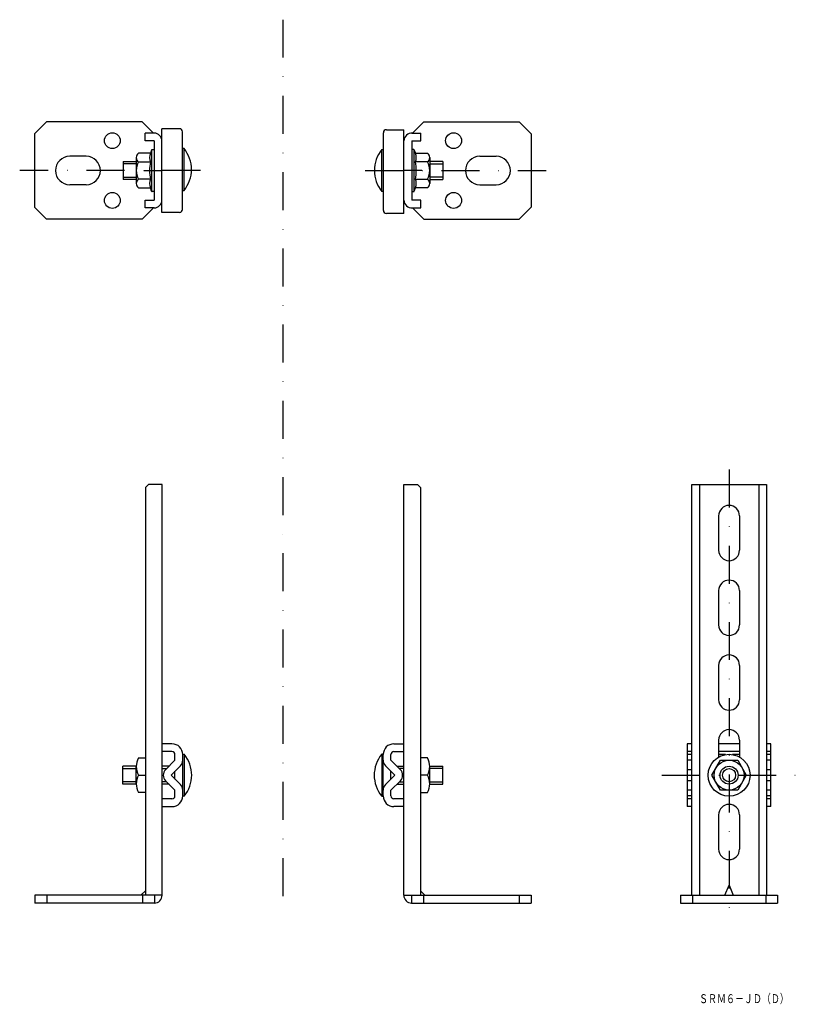
# Model space of a CAD drawing. Extents: x -898 to -638, y 611 to 941.
import ezdxf
from ezdxf.enums import TextEntityAlignment as Align

# ---------------------------------------------------------------- set-up
doc = ezdxf.new("R2010")
doc.units = 0
doc.linetypes.add('DASHDOT', pattern=[25.4, 12.7, -6.35, 0, -6.35])
doc.layers.add('1', color=7, linetype='CONTINUOUS')
doc.styles.add('MDRAFSTD', font='TXT', dxfattribs={"bigfont": 'BIGFONT'})

msp = doc.modelspace()

# ---------------------------------------------------------------- linework, layer by layer
at = {"layer": '1', "color": 7, "linetype": 'DASHDOT'}
for p, q in [((-810.24, 940.69), (-810.24, 646.61)), ((-837.8, 890.23), (-898.34, 890.23)), ((-782.68, 890.23), (-722.14, 890.23)), ((-660.95, 790.21), (-660.95, 640.21)), ((-683.45, 687.96), (-638.45, 687.96))]:
    msp.add_line(p, q, dxfattribs=at)
at = {"layer": '1', "color": 7, "linetype": 'CONTINUOUS'}
for p, q in [((-893.34, 902.48), (-889.34, 906.48)), ((-857.34, 906.48), (-889.34, 906.48)), ((-857.34, 906.48), (-853.59, 902.73)), ((-763.14, 906.48), (-766.89, 902.73)), ((-763.14, 906.48), (-731.14, 906.48)), ((-727.14, 902.48), (-731.14, 906.48)), ((-893.34, 902.48), (-893.34, 877.98)), ((-853.34, 902.73), (-856.34, 902.73)), ((-856.34, 900.13), (-856.34, 902.73)), ((-850.74, 876.23), (-850.74, 904.23)), ((-844.84, 904.23), (-850.74, 904.23)), ((-843.84, 877.23), (-843.84, 903.23)), ((-776.64, 876.88), (-776.64, 902.88)), ((-775.64, 903.88), (-769.74, 903.88)), ((-769.74, 875.88), (-769.74, 903.88)), ((-767.14, 902.73), (-764.14, 902.73)), ((-764.14, 900.13), (-764.14, 902.73)), ((-727.14, 902.48), (-727.14, 877.98)), ((-853.34, 900.13), (-856.34, 900.13)), ((-853.34, 900.13), (-853.34, 880.33)), ((-767.14, 900.13), (-767.14, 880.33)), ((-767.14, 900.13), (-764.14, 900.13)), ((-854.58, 896), (-858.6, 896)), ((-854.18, 897.09), (-854.58, 896)), ((-854.14, 883.28), (-854.14, 897.17)), ((-854, 897.23), (-853.54, 897.23)), ((-843.34, 897.57), (-843.84, 897.57)), ((-843.34, 883.57), (-843.34, 897.57)), ((-777.14, 897.23), (-776.64, 897.23)), ((-777.14, 883.23), (-777.14, 897.23)), ((-766.48, 897.23), (-766.94, 897.23)), ((-766.34, 883.28), (-766.34, 897.17)), ((-766.29, 897.09), (-765.89, 896)), ((-765.89, 896), (-761.88, 896)), ((-876.09, 894.98), (-881.59, 894.98)), ((-863.74, 893.23), (-863.74, 887.23)), ((-863.74, 893.23), (-859.34, 893.23)), ((-859.34, 894.56), (-859.34, 885.9)), ((-858.6, 893.11), (-854.58, 893.11)), ((-761.88, 893.11), (-765.89, 893.11)), ((-761.14, 894.56), (-761.14, 885.9)), ((-756.74, 893.23), (-761.14, 893.23)), ((-756.74, 893.23), (-756.74, 887.23)), ((-744.39, 894.98), (-738.89, 894.98)), ((-856.74, 890.23), (-850.74, 890.23)), ((-763.74, 890.23), (-769.74, 890.23)), ((-859.34, 887.23), (-863.74, 887.23)), ((-854.58, 887.34), (-858.6, 887.34)), ((-765.89, 887.34), (-761.88, 887.34)), ((-761.14, 887.23), (-756.74, 887.23)), ((-876.09, 885.48), (-881.59, 885.48)), ((-858.6, 884.45), (-854.58, 884.45)), ((-854.18, 883.36), (-854.58, 884.45)), ((-853.54, 883.23), (-854, 883.23)), ((-843.84, 883.57), (-843.34, 883.57)), ((-776.64, 883.23), (-777.14, 883.23)), ((-766.94, 883.23), (-766.48, 883.23)), ((-766.29, 883.36), (-765.89, 884.45)), ((-761.88, 884.45), (-765.89, 884.45)), ((-744.39, 885.48), (-738.89, 885.48)), ((-856.34, 877.73), (-856.34, 880.33)), ((-856.34, 880.33), (-853.34, 880.33)), ((-764.14, 880.33), (-767.14, 880.33)), ((-764.14, 877.73), (-764.14, 880.33)), ((-893.34, 877.98), (-889.34, 873.98)), ((-853.59, 877.73), (-857.34, 873.98)), ((-853.34, 877.73), (-856.34, 877.73)), ((-844.84, 876.23), (-850.74, 876.23)), ((-767.14, 877.73), (-764.14, 877.73)), ((-766.9, 877.74), (-763.14, 873.98)), ((-727.14, 877.98), (-731.14, 873.98)), ((-857.34, 873.98), (-889.34, 873.98)), ((-769.74, 875.88), (-775.64, 875.88)), ((-763.14, 873.98), (-731.14, 873.98)), ((-855.27, 785.21), (-856.27, 784.21)), ((-856.27, 784.21), (-856.27, 647.81)), ((-850.67, 785.21), (-855.27, 785.21)), ((-850.67, 647.81), (-850.67, 785.21)), ((-769.8, 647.81), (-769.8, 785.21)), ((-769.8, 785.21), (-765.2, 785.21)), ((-765.2, 785.21), (-764.2, 784.21)), ((-764.2, 784.21), (-764.2, 647.81)), ((-673.45, 647.81), (-673.45, 785.21)), ((-673.45, 785.21), (-648.45, 785.21)), ((-670.85, 785.21), (-670.85, 647.81)), ((-651.05, 785.21), (-651.05, 647.81)), ((-648.45, 785.21), (-648.45, 647.81)), ((-664.45, 774.71), (-664.45, 763.21)), ((-657.45, 774.71), (-657.45, 763.21)), ((-664.45, 749.71), (-664.45, 738.21)), ((-657.45, 749.71), (-657.45, 738.21)), ((-664.45, 724.71), (-664.45, 713.21)), ((-657.45, 724.71), (-657.45, 713.21)), ((-847.37, 698.46), (-850.67, 698.46)), ((-773.1, 698.46), (-769.8, 698.46)), ((-673.45, 698.46), (-674.95, 698.46)), ((-674.95, 698.46), (-674.95, 677.46)), ((-664.45, 699.71), (-664.45, 694.03)), ((-657.45, 698.46), (-664.45, 698.46)), ((-657.45, 699.71), (-657.45, 694.03)), ((-646.95, 698.46), (-648.45, 698.46)), ((-646.95, 677.46), (-646.95, 698.46)), ((-847.37, 695.86), (-850.67, 695.86)), ((-843.77, 694.96), (-843.27, 694.96)), ((-843.27, 694.96), (-843.27, 680.96)), ((-776.7, 694.96), (-777.2, 694.96)), ((-777.2, 694.96), (-777.2, 680.96)), ((-773.1, 695.86), (-769.8, 695.86)), ((-673.45, 695.86), (-674.95, 695.86)), ((-657.45, 695.86), (-664.45, 695.86)), ((-646.95, 695.86), (-648.45, 695.86)), ((-858.6, 693.74), (-856.27, 693.74)), ((-849.53, 689.8), (-846.37, 692.96)), ((-846.37, 692.96), (-846.37, 694.86)), ((-843.77, 681.06), (-843.77, 694.86)), ((-776.7, 681.06), (-776.7, 694.86)), ((-774.1, 692.96), (-774.1, 694.86)), ((-770.94, 689.8), (-774.1, 692.96)), ((-761.87, 693.74), (-764.2, 693.74)), ((-673.45, 694.86), (-674.95, 694.86)), ((-673.45, 692.96), (-674.95, 692.96)), ((-666.73, 687.96), (-663.84, 692.96)), ((-662.13, 694.86), (-664.45, 694.86)), ((-663.84, 692.96), (-658.07, 692.96)), ((-657.45, 694.86), (-659.77, 694.86)), ((-658.07, 692.96), (-655.18, 687.96)), ((-646.95, 694.86), (-648.45, 694.86)), ((-646.95, 692.96), (-648.45, 692.96)), ((-863.77, 684.96), (-863.77, 690.96)), ((-859.34, 690.96), (-863.77, 690.96)), ((-859.34, 685.08), (-859.34, 690.85)), ((-848.37, 690.96), (-850.67, 690.96)), ((-844.53, 691.12), (-847.69, 687.96)), ((-846.37, 686.64), (-846.37, 689.29)), ((-775.94, 691.12), (-772.78, 687.96)), ((-774.1, 686.64), (-774.1, 689.29)), ((-772.1, 690.96), (-769.8, 690.96)), ((-761.14, 690.96), (-756.7, 690.96)), ((-761.13, 685.08), (-761.13, 690.85)), ((-756.7, 684.96), (-756.7, 690.96)), ((-673.45, 689.8), (-674.95, 689.8)), ((-646.95, 689.8), (-648.45, 689.8)), ((-858.6, 687.96), (-856.27, 687.96)), ((-846.37, 682.96), (-849.53, 686.12)), ((-844.53, 684.8), (-847.69, 687.96)), ((-775.94, 684.8), (-772.78, 687.96)), ((-774.1, 682.96), (-770.94, 686.12)), ((-761.87, 687.96), (-764.2, 687.96)), ((-673.45, 686.12), (-674.95, 686.12)), ((-663.84, 682.96), (-666.73, 687.96)), ((-655.18, 687.96), (-658.07, 682.96)), ((-646.95, 686.12), (-648.45, 686.12)), ((-859.34, 684.96), (-863.77, 684.96)), ((-856.27, 682.19), (-858.6, 682.19)), ((-848.37, 684.96), (-850.67, 684.96)), ((-846.37, 681.06), (-846.37, 682.96)), ((-774.1, 681.06), (-774.1, 682.96)), ((-772.1, 684.96), (-769.8, 684.96)), ((-764.2, 682.19), (-761.87, 682.19)), ((-761.13, 684.96), (-756.7, 684.96)), ((-673.45, 682.96), (-674.95, 682.96)), ((-658.07, 682.96), (-663.84, 682.96)), ((-646.95, 682.96), (-648.45, 682.96)), ((-847.37, 680.06), (-850.67, 680.06)), ((-843.27, 680.96), (-843.77, 680.96)), ((-777.2, 680.96), (-776.7, 680.96)), ((-769.8, 680.06), (-773.1, 680.06)), ((-673.45, 681.06), (-674.95, 681.06)), ((-673.45, 680.06), (-674.95, 680.06)), ((-646.95, 681.06), (-648.45, 681.06)), ((-646.95, 680.06), (-648.45, 680.06)), ((-850.67, 677.46), (-847.37, 677.46)), ((-769.8, 677.46), (-773.1, 677.46)), ((-673.45, 677.46), (-674.95, 677.46)), ((-646.95, 677.46), (-648.45, 677.46)), ((-664.45, 674.71), (-664.45, 663.21)), ((-657.45, 674.71), (-657.45, 663.21)), ((-856.27, 649.28), (-857.75, 647.81)), ((-764.2, 649.28), (-762.73, 647.81)), ((-662.37, 647.81), (-660.95, 651.21)), ((-660.95, 651.21), (-659.54, 647.81)), ((-850.67, 647.81), (-893.27, 647.81)), ((-893.27, 647.81), (-893.27, 645.21)), ((-889.27, 647.81), (-889.27, 645.21)), ((-857.27, 647.81), (-857.27, 645.21)), ((-853.27, 647.81), (-853.27, 645.21)), ((-769.8, 647.81), (-727.2, 647.81)), ((-767.2, 647.81), (-767.2, 645.21)), ((-763.2, 647.81), (-763.2, 645.21)), ((-731.2, 647.81), (-731.2, 645.21)), ((-727.2, 647.81), (-727.2, 645.21)), ((-677.2, 647.81), (-644.7, 647.81)), ((-677.2, 647.81), (-677.2, 645.21)), ((-673.2, 647.81), (-673.2, 645.21)), ((-648.7, 647.81), (-648.7, 645.21)), ((-644.7, 647.81), (-644.7, 645.21)), ((-853.27, 645.21), (-893.27, 645.21)), ((-767.2, 645.21), (-727.2, 645.21)), ((-677.2, 645.21), (-644.7, 645.21))]:
    msp.add_line(p, q, dxfattribs=at)
at = {"layer": '1', "color": 3, "linetype": 'CONTINUOUS'}
for p, q in [((-859.34, 892.43), (-863.74, 892.43)), ((-761.14, 892.43), (-756.74, 892.43)), ((-863.74, 888.03), (-859.34, 888.03)), ((-756.74, 888.03), (-761.14, 888.03)), ((-863.77, 690.16), (-859.34, 690.16)), ((-850.67, 690.16), (-849.17, 690.16)), ((-769.8, 690.16), (-771.3, 690.16)), ((-756.7, 690.16), (-761.13, 690.16)), ((-859.34, 685.76), (-863.77, 685.76)), ((-849.17, 685.76), (-850.67, 685.76)), ((-771.3, 685.76), (-769.8, 685.76)), ((-761.13, 685.76), (-756.7, 685.76))]:
    msp.add_line(p, q, dxfattribs=at)
at = {"layer": '1', "color": 7, "linetype": 'CONTINUOUS'}
for centre, radius in [((-867.34, 900.23), 2.65), ((-753.14, 900.23), 2.65), ((-867.34, 880.23), 2.65), ((-753.14, 880.23), 2.65), ((-660.95, 687.96), 7), ((-660.95, 687.96), 5), ((-660.95, 687.96), 3), ((-660.95, 687.96), 2.2)]:
    msp.add_circle(centre, radius, dxfattribs=at)
for centre, radius, start, end in [((-853.34, 900.13), 2.6, 0, 90), ((-844.84, 903.23), 1, 0, 90), ((-775.64, 902.88), 1, 90, 180), ((-767.14, 900.13), 2.6, 84.7259, 180), ((-857.56, 894.56), 1.78, 125.7072, 234.2928), ((-851.02, 894.56), 3.84, 157.9259, 202.0741), ((-854, 897.03), 0.2, 90, 160), ((-853.54, 897.03), 0.2, 0, 90), ((-851.89, 890.57), 11.05, 320.6924, 39.3076), ((-768.59, 890.23), 11.05, 140.6924, 219.3076), ((-766.94, 897.03), 0.2, 90, 180), ((-766.48, 897.03), 0.2, 20, 90), ((-769.45, 894.56), 3.84, 337.9259, 22.0741), ((-762.91, 894.56), 1.78, 305.7072, 54.2928), ((-881.59, 890.23), 4.75, 90, 270), ((-876.09, 890.23), 4.75, 270, 90), ((-853.34, 890.23), 6, 151.2411, 208.7589), ((-839.92, 890.23), 14.94, 168.8596, 191.1404), ((-780.55, 890.23), 14.94, 348.8596, 11.1404), ((-767.14, 890.23), 6, 331.2411, 28.7589), ((-744.39, 890.23), 4.75, 90, 270), ((-738.89, 890.23), 4.75, 270, 90), ((-857.56, 885.9), 1.78, 125.7072, 234.2928), ((-851.02, 885.9), 3.84, 157.9259, 202.074), ((-769.45, 885.9), 3.84, 337.926, 22.0741), ((-762.91, 885.9), 1.78, 305.7072, 54.2928), ((-854, 883.43), 0.2, 200, 270), ((-853.54, 883.43), 0.2, 270, 0), ((-766.94, 883.43), 0.2, 180, 270), ((-766.48, 883.43), 0.2, 270, 340), ((-853.34, 880.33), 2.6, 270, 0), ((-767.14, 880.33), 2.6, 180, 275.2741), ((-844.84, 877.23), 1, 270, 0), ((-775.64, 876.88), 1, 180, 270), ((-660.95, 774.71), 3.5, 0, 180), ((-660.95, 763.21), 3.5, 180, 0), ((-660.95, 749.71), 3.5, 0, 180), ((-660.95, 738.21), 3.5, 180, 0), ((-660.95, 724.71), 3.5, 0, 180), ((-660.95, 713.21), 3.5, 180, 0), ((-660.95, 699.71), 3.5, 0, 180), ((-847.37, 694.86), 3.6, 0, 90), ((-773.1, 694.86), 3.6, 90, 180), ((-847.37, 694.86), 1, 0, 90), ((-851.82, 687.96), 11.05, 320.6924, 39.3076), ((-768.65, 687.96), 11.05, 140.6924, 219.3076), ((-773.1, 694.86), 1, 90, 180), ((-853.34, 690.85), 6, 151.2411, 208.7589), ((-846.37, 692.96), 2.6, 315, 0), ((-774.1, 692.96), 2.6, 180, 225), ((-767.13, 690.85), 6, 331.2411, 28.7589), ((-847.69, 687.96), 2.6, 135, 225), ((-772.78, 687.96), 2.6, 315, 45), ((-853.34, 685.08), 6, 151.2427, 208.7545), ((-767.14, 685.08), 6, 331.2455, 28.7573), ((-846.37, 682.96), 2.6, 0, 45), ((-774.1, 682.96), 2.6, 135, 180), ((-847.37, 681.06), 1, 270, 0), ((-847.37, 681.06), 3.6, 270, 0), ((-773.1, 681.06), 3.6, 180, 270), ((-773.1, 681.06), 1, 180, 270), ((-660.95, 674.71), 3.5, 0, 180), ((-660.95, 663.21), 3.5, 180, 0), ((-853.27, 647.81), 2.6, 270, 0), ((-767.2, 647.81), 2.6, 180, 270)]:
    msp.add_arc(centre, radius, start, end, dxfattribs=at)

# ---------------------------------------------------------------- texts
at = {"layer": '1', "color": 7, "linetype": 'CONTINUOUS', "style": 'MDRAFSTD', "oblique": 14.9998, "width": 0.868405}
msp.add_text('ＳＲＭ６－ＪＤ（Ｄ）', height=3, dxfattribs=at).set_placement((-671, 611.72), (-640.96, 611.72), align=Align.FIT)

doc.saveas('drawing.dxf')
